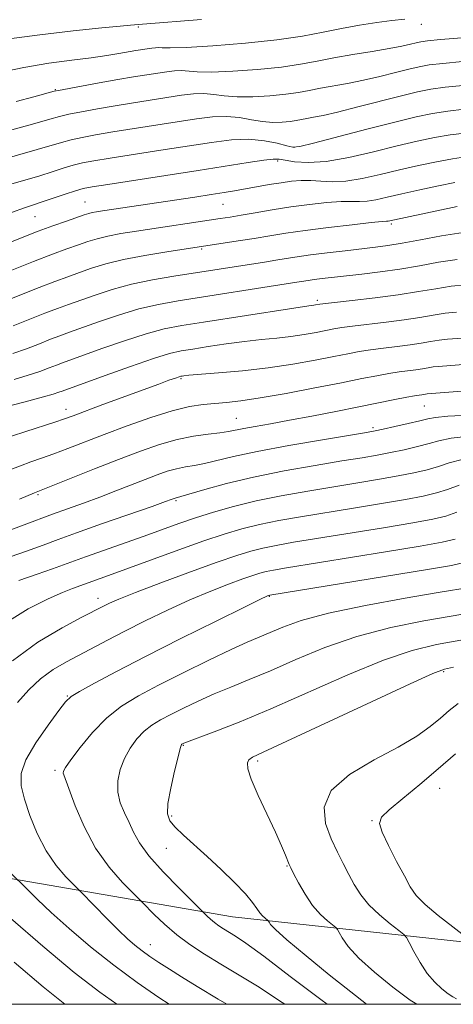
# Model space of a CAD drawing. Extents: x 2057300 to 2060200, y 327300 to 330200.
# Drawn here: x 2059203 to 2059291, y 327500 to 327699 of the extents above; entities that cross this region are included whole.
import ezdxf

# ---------------------------------------------------------------- set-up
doc = ezdxf.new("R2010")
doc.units = 0
doc.header["$MEASUREMENT"] = 0
for name, color, linetype, lineweight in [('32000', 7, 'Continuous', 0), ('DTM HARD BREAKLINE', 7, 'Continuous', 0), ('DTM SPOT ELEVATION', 2, 'Continuous', 13), ('INDEX CONTOUR', 41, 'Continuous', 13), ('INTERMEDIATE CONTOUR', 44, 'Continuous', 0)]:
    doc.layers.add(name, color=color, linetype=linetype, lineweight=lineweight)

msp = doc.modelspace()

# ---------------------------------------------------------------- linework, layer by layer
at = {"layer": '32000', "flags": 128}
msp.add_lwpolyline([(2057500, 327500), (2060000, 327500), (2060000, 330000), (2057500, 330000), (2057500, 327500)], dxfattribs=at)
at = {"layer": 'DTM HARD BREAKLINE'}
msp.add_polyline3d([(2058943.147, 327500, 1106.876), (2058949.57, 327503, 1109.74), (2058991.53, 327513.74, 1124.11), (2059035.2, 327520.4, 1137.55), (2059089.92, 327525.23, 1152.61), (2059143.48, 327530.65, 1165.93), (2059183.02, 327528.62, 1174.83), (2059246.34, 327517.68, 1184.96), (2059320.74, 327509.57, 1195.66), (2059374.8, 327503.94, 1202.52)], dxfattribs=at)
at = {"layer": 'DTM SPOT ELEVATION'}
for p in [(2059227.25, 327697.54, 1134.2), (2059284.51, 327698.09, 1136.6), (2059210.45, 327684.86, 1137.9), (2059258.79, 327673.22, 1143.9), (2059255.46, 327670.41, 1146.3), (2059216.5, 327662.16, 1147.1), (2059244.42, 327661.65, 1148.9), (2059206.37, 327659.22, 1146.9), (2059278.44, 327657.69, 1152.3), (2059240.1, 327652.64, 1152.2), (2059263.45, 327642.25, 1157.7), (2059235.89, 327626.43, 1162.2), (2059212.66, 327620.28, 1161.4), (2059285.13, 327620.93, 1166.9), (2059247.09, 327618.41, 1165.1), (2059274.77, 327616.53, 1167.7), (2059206.99, 327603.01, 1166.2), (2059234.86, 327601.76, 1170.2), (2059219.1, 327582.08, 1175.4), (2059253.8, 327582.45, 1180.1), (2059289.07, 327567.26, 1188.2), (2059212.87, 327562.32, 1179.9), (2059236.4, 327552.36, 1186.1), (2059251.44, 327549.2, 1188.3), (2059210.41, 327547.31, 1181.7), (2059288.26, 327543.65, 1192.8), (2059234.04, 327538.08, 1186.3), (2059274.56, 327537.13, 1191.9), (2059232.94, 327531.49, 1185.1), (2059257.35, 327527.94, 1187.9), (2059229.69, 327512.05, 1180.7)]:
    msp.add_point(p, dxfattribs=at)
at = {"layer": 'INDEX CONTOUR'}
for points in [[(2059292.857, 327690.525, 1140), (2059288.9, 327690.169, 1140), (2059286.13, 327689.845, 1140), (2059284.082, 327689.486, 1140), (2059281.998, 327688.991, 1140), (2059279.295, 327688.302, 1140), (2059276.119, 327687.51, 1140), (2059272.795, 327686.75, 1140), (2059269.605, 327686.121, 1140), (2059264.092, 327685.15, 1140), (2059261.856, 327684.719, 1140), (2059259.65, 327684.311, 1140), (2059257.077, 327683.936, 1140), (2059253.888, 327683.615, 1140), (2059250.44, 327683.411, 1140), (2059247.239, 327683.4, 1140), (2059244.656, 327683.613, 1140), (2059242.523, 327683.906, 1140), (2059240.537, 327684.087, 1140), (2059238.423, 327684.013, 1140), (2059236.025, 327683.719, 1140), (2059226.306, 327682.201, 1140), (2059222.587, 327681.598, 1140), (2059218.99, 327680.979, 1140), (2059215.773, 327680.386, 1140), (2059213.206, 327679.871, 1140), (2059211.343, 327679.437, 1140), (2059209.385, 327678.903, 1140), (2059206.317, 327678.04, 1140), (2059195.984, 327675.184, 1140)], [(2059291.277, 327666.067, 1150), (2059287.992, 327665.419, 1150), (2059284.2, 327664.62, 1150), (2059280.569, 327663.814, 1150), (2059277.624, 327663.128, 1150), (2059275.336, 327662.618, 1150), (2059273.533, 327662.324, 1150), (2059272.007, 327662.251, 1150), (2059270.389, 327662.277, 1150), (2059268.273, 327662.246, 1150), (2059265.371, 327662.034, 1150), (2059261.878, 327661.653, 1150), (2059258.107, 327661.145, 1150), (2059254.364, 327660.561, 1150), (2059250.919, 327659.975, 1150), (2059248.038, 327659.47, 1150), (2059245.836, 327659.097, 1150), (2059243.842, 327658.783, 1150), (2059226.887, 327656.285, 1150), (2059223.733, 327655.775, 1150), (2059221.089, 327655.268, 1150), (2059218.958, 327654.738, 1150), (2059217.081, 327654.153, 1150), (2059215.137, 327653.477, 1150), (2059212.818, 327652.657, 1150), (2059209.869, 327651.583, 1150), (2059206.051, 327650.122, 1150), (2059201.331, 327648.242, 1150)], [(2059291.618, 327639.916, 1160), (2059289.32, 327639.676, 1160), (2059286.924, 327639.306, 1160), (2059284.217, 327638.841, 1160), (2059281.05, 327638.34, 1160), (2059277.394, 327637.858, 1160), (2059270.584, 327637.053, 1160), (2059268.409, 327636.759, 1160), (2059266.815, 327636.49, 1160), (2059263.242, 327635.797, 1160), (2059260.833, 327635.373, 1160), (2059258.146, 327634.977, 1160), (2059255.278, 327634.647, 1160), (2059252.181, 327634.331, 1160), (2059248.773, 327633.949, 1160), (2059245.06, 327633.453, 1160), (2059241.411, 327632.914, 1160), (2059238.282, 327632.431, 1160), (2059235.9, 327632.038, 1160), (2059233.566, 327631.5, 1160), (2059230.351, 327630.52, 1160), (2059225.702, 327628.929, 1160), (2059220.553, 327627.099, 1160), (2059211.848, 327623.945, 1160), (2059211.189, 327623.694, 1160), (2059210.049, 327623.314, 1160), (2059208.078, 327622.741, 1160), (2059205.13, 327621.952, 1160), (2059199.131, 327620.406, 1160)], [(2059294.88, 327614.878, 1170), (2059290.549, 327614.399, 1170), (2059288.039, 327613.885, 1170), (2059286.109, 327613.322, 1170), (2059283.776, 327612.706, 1170), (2059281.076, 327612.082, 1170), (2059278.309, 327611.505, 1170), (2059275.617, 327611.001, 1170), (2059272.539, 327610.476, 1170), (2059268.462, 327609.808, 1170), (2059263.011, 327608.904, 1170), (2059256.77, 327607.795, 1170), (2059250.558, 327606.546, 1170), (2059245.096, 327605.238, 1170), (2059240.7, 327604.033, 1170), (2059235.854, 327602.608, 1170), (2059234.703, 327602.303, 1170), (2059233.914, 327602.01, 1170), (2059232.744, 327601.59, 1170), (2059230.036, 327600.639, 1170), (2059219.834, 327597.075, 1170), (2059214.73, 327595.269, 1170), (2059211.028, 327593.925, 1170), (2059207.988, 327592.808, 1170), (2059204.445, 327591.543, 1170), (2059194.29, 327588.036, 1170)], [(2059293.192, 327589.281, 1180), (2059290.656, 327588.695, 1180), (2059285.782, 327587.866, 1180), (2059253.872, 327582.69, 1180), (2059253.542, 327582.619, 1180), (2059253.246, 327582.49, 1180), (2059251.959, 327581.87, 1180), (2059248.732, 327580.286, 1180), (2059243.019, 327577.461, 1180), (2059235.872, 327573.899, 1180), (2059228.743, 327570.301, 1180), (2059222.841, 327567.259, 1180), (2059218.391, 327564.897, 1180), (2059215.378, 327563.238, 1180), (2059213.649, 327562.176, 1180), (2059212.514, 327561.122, 1180), (2059211.149, 327559.364, 1180), (2059208.99, 327556.439, 1180), (2059206.534, 327552.867, 1180), (2059204.536, 327549.417, 1180), (2059203.582, 327546.634, 1180), (2059203.571, 327544.177, 1180), (2059204.232, 327541.481, 1180), (2059205.332, 327538.156, 1180), (2059206.798, 327534.503, 1180), (2059208.595, 327530.997, 1180), (2059210.633, 327528.042, 1180), (2059212.603, 327525.761, 1180), (2059214.139, 327524.208, 1180), (2059215.726, 327522.635, 1180), (2059220.993, 327517.263, 1180), (2059223.26, 327515.001, 1180), (2059225.08, 327513.259, 1180), (2059226.582, 327511.937, 1180), (2059228.018, 327510.804, 1180), (2059229.611, 327509.661, 1180), (2059231.437, 327508.434, 1180), (2059233.538, 327507.078, 1180), (2059236.012, 327505.524, 1180), (2059239.173, 327503.583, 1180), (2059243.393, 327501.046, 1180), (2059245.155, 327500, 1180)], [(2059291.997, 327560.789, 1190), (2059290.163, 327559.357, 1190), (2059288.373, 327557.817, 1190), (2059286.313, 327556.132, 1190), (2059283.607, 327554.219, 1190), (2059279.859, 327551.988, 1190), (2059274.969, 327549.376, 1190), (2059269.999, 327546.431, 1190), (2059266.305, 327543.228, 1190), (2059264.867, 327539.867, 1190), (2059265.164, 327536.538, 1190), (2059266.301, 327533.457, 1190), (2059267.531, 327530.779, 1190), (2059268.71, 327528.427, 1190), (2059269.842, 327526.267, 1190), (2059270.964, 327524.182, 1190), (2059272.251, 327522.129, 1190), (2059273.909, 327520.082, 1190), (2059276.028, 327518.058, 1190), (2059278.223, 327516.251, 1190), (2059279.994, 327514.902, 1190), (2059280.999, 327514.117, 1190), (2059281.542, 327513.486, 1190), (2059282.089, 327512.468, 1190), (2059283.005, 327510.691, 1190), (2059284.257, 327508.461, 1190), (2059285.709, 327506.254, 1190), (2059287.229, 327504.457, 1190), (2059288.685, 327503.105, 1190), (2059289.948, 327502.146, 1190), (2059290.919, 327501.515, 1190), (2059291.636, 327501.097, 1190)]]:
    msp.add_polyline3d(points, dxfattribs=at)
at = {"layer": 'INTERMEDIATE CONTOUR'}
for points in [[(2059240.06, 327699.02, 1134), (2059228.087, 327698.113, 1134), (2059225.709, 327697.906, 1134), (2059223.603, 327697.705, 1134), (2059219.858, 327697.325, 1134), (2059214.08, 327696.712, 1134), (2059207.357, 327695.949, 1134), (2059201.149, 327695.153, 1134), (2059196.592, 327694.421, 1134), (2059193.529, 327693.766, 1134), (2059191.483, 327693.186, 1134), (2059189.939, 327692.638, 1134), (2059188.233, 327691.938, 1134), (2059185.664, 327690.866, 1134), (2059181.779, 327689.295, 1134), (2059177.114, 327687.472, 1134), (2059172.454, 327685.738, 1134), (2059168.388, 327684.335, 1134), (2059167.179, 327683.932, 1134)], [(2059281.168, 327699.076, 1136), (2059278.582, 327698.817, 1136), (2059275.497, 327698.413, 1136), (2059272.005, 327697.868, 1136), (2059268.352, 327697.207, 1136), (2059264.651, 327696.46, 1136), (2059260.489, 327695.68, 1136), (2059255.32, 327694.927, 1136), (2059248.918, 327694.26, 1136), (2059242.328, 327693.733, 1136), (2059236.918, 327693.402, 1136), (2059233.678, 327693.292, 1136), (2059232.118, 327693.318, 1136), (2059231.374, 327693.365, 1136), (2059230.718, 327693.342, 1136), (2059229.974, 327693.251, 1136), (2059226.79, 327692.749, 1136), (2059223.325, 327692.157, 1136), (2059220.891, 327691.762, 1136), (2059217.756, 327691.316, 1136), (2059213.805, 327690.819, 1136), (2059209.181, 327690.192, 1136), (2059204.092, 327689.344, 1136), (2059198.822, 327688.238, 1136)], [(2059292.706, 327695.338, 1138), (2059288.425, 327694.989, 1138), (2059285.801, 327694.743, 1138), (2059284.412, 327694.553, 1138), (2059283.476, 327694.343, 1138), (2059282.301, 327694.05, 1138), (2059280.561, 327693.659, 1138), (2059278.019, 327693.168, 1138), (2059274.572, 327692.582, 1138), (2059270.648, 327691.935, 1138), (2059266.811, 327691.268, 1138), (2059263.428, 327690.616, 1138), (2059260.091, 327689.999, 1138), (2059256.198, 327689.432, 1138), (2059251.403, 327688.937, 1138), (2059246.384, 327688.572, 1138), (2059242.078, 327688.401, 1138), (2059239.167, 327688.452, 1138), (2059235.955, 327688.726, 1138), (2059234.57, 327688.678, 1138), (2059232.999, 327688.485, 1138), (2059226.303, 327687.43, 1138), (2059223.09, 327686.891, 1138), (2059219.349, 327686.231, 1138), (2059211.111, 327684.714, 1138), (2059210.27, 327684.534, 1138), (2059206.095, 327683.416, 1138), (2059202.563, 327682.487, 1138)], [(2059293.006, 327685.712, 1142), (2059289.376, 327685.348, 1142), (2059286.458, 327684.949, 1142), (2059283.753, 327684.419, 1142), (2059280.52, 327683.639, 1142), (2059271.678, 327681.362, 1142), (2059267.57, 327680.331, 1142), (2059264.639, 327679.659, 1142), (2059262.705, 327679.272, 1142), (2059261.373, 327679.032, 1142), (2059259.209, 327678.623, 1142), (2059257.955, 327678.441, 1142), (2059256.374, 327678.292, 1142), (2059254.496, 327678.25, 1142), (2059252.4, 327678.399, 1142), (2059250.145, 327678.774, 1142), (2059247.726, 327679.199, 1142), (2059245.119, 327679.447, 1142), (2059242.276, 327679.349, 1142), (2059239.051, 327678.953, 1142), (2059222.084, 327676.305, 1142), (2059218.631, 327675.725, 1142), (2059215.881, 327675.21, 1142), (2059213.654, 327674.718, 1142), (2059211.713, 327674.199, 1142), (2059206.816, 327672.751, 1142), (2059198.742, 327670.457, 1142)], [(2059293.158, 327680.899, 1144), (2059289.851, 327680.528, 1144), (2059286.79, 327680.053, 1144), (2059283.452, 327679.36, 1144), (2059279.14, 327678.313, 1144), (2059273.501, 327676.863, 1144), (2059262.733, 327674.049, 1144), (2059259.948, 327673.373, 1144), (2059258.509, 327673.236, 1144), (2059257.288, 327673.502, 1144), (2059255.379, 327674.015, 1144), (2059252.758, 327674.542, 1144), (2059249.623, 327674.831, 1144), (2059246.106, 327674.691, 1144), (2059242.074, 327674.188, 1144), (2059231.846, 327672.593, 1144), (2059221.582, 327671.012, 1144), (2059218.27, 327670.472, 1144), (2059215.988, 327670.033, 1144), (2059214.101, 327669.562, 1144), (2059212.082, 327668.96, 1144), (2059209.82, 327668.242, 1144), (2059207.314, 327667.462, 1144), (2059201.499, 327665.731, 1144)], [(2059293.309, 327676.085, 1146), (2059290.326, 327675.708, 1146), (2059287.191, 327675.175, 1146), (2059283.702, 327674.447, 1146), (2059279.616, 327673.479, 1146), (2059274.836, 327672.292, 1146), (2059269.842, 327671.139, 1146), (2059265.26, 327670.335, 1146), (2059261.597, 327670.101, 1146), (2059258.874, 327670.269, 1146), (2059256.995, 327670.578, 1146), (2059255.758, 327670.797, 1146), (2059254.551, 327670.837, 1146), (2059252.658, 327670.637, 1146), (2059249.501, 327670.159, 1146), (2059239.385, 327668.53, 1146), (2059232.808, 327667.507, 1146), (2059221.079, 327665.718, 1146), (2059217.91, 327665.219, 1146), (2059216.096, 327664.857, 1146), (2059214.55, 327664.41, 1146), (2059212.452, 327663.721, 1146), (2059207.811, 327662.172, 1146), (2059206.066, 327661.61, 1146), (2059204.257, 327661.005, 1146), (2059201.632, 327660.057, 1146)], [(2059293.46, 327671.272, 1148), (2059290.802, 327670.887, 1148), (2059287.591, 327670.297, 1148), (2059283.951, 327669.533, 1148), (2059280.092, 327668.647, 1148), (2059276.225, 327667.711, 1148), (2059272.55, 327666.886, 1148), (2059269.266, 327666.353, 1148), (2059266.513, 327666.229, 1148), (2059264.194, 327666.357, 1148), (2059262.152, 327666.512, 1148), (2059260.233, 327666.515, 1148), (2059258.28, 327666.352, 1148), (2059256.136, 327666.055, 1148), (2059253.717, 327665.659, 1148), (2059246.742, 327664.431, 1148), (2059244.618, 327664.075, 1148), (2059242.03, 327663.663, 1148), (2059238.688, 327663.148, 1148), (2059220.007, 327660.378, 1148), (2059218.78, 327660.183, 1148), (2059217.924, 327660.021, 1148), (2059217.22, 327659.842, 1148), (2059216.338, 327659.557, 1148), (2059212.732, 327658.301, 1148), (2059209.988, 327657.327, 1148), (2059207.027, 327656.237, 1148), (2059204.109, 327655.11, 1148), (2059198.139, 327652.722, 1148)], [(2059291.752, 327661.246, 1152), (2059278.121, 327658.35, 1152), (2059277.8, 327658.294, 1152), (2059277.499, 327658.274, 1152), (2059276.584, 327658.198, 1152), (2059274.393, 327657.98, 1152), (2059270.546, 327657.561, 1152), (2059265.762, 327657.006, 1152), (2059261.039, 327656.41, 1152), (2059257.132, 327655.848, 1152), (2059253.839, 327655.318, 1152), (2059250.719, 327654.797, 1152), (2059247.476, 327654.276, 1152), (2059233.018, 327652.083, 1152), (2059228.592, 327651.352, 1152), (2059224.255, 327650.514, 1152), (2059220.696, 327649.635, 1152), (2059217.824, 327648.749, 1152), (2059215.352, 327647.888, 1152), (2059212.982, 327647.047, 1152), (2059210.383, 327646.1, 1152), (2059207.211, 327644.887, 1152), (2059203.304, 327643.332, 1152), (2059199.22, 327641.691, 1152)], [(2059292.964, 327655.977, 1154), (2059288.601, 327655.298, 1154), (2059284.362, 327654.515, 1154), (2059280.668, 327653.814, 1154), (2059277.77, 327653.331, 1154), (2059275.244, 327652.995, 1154), (2059269.115, 327652.31, 1154), (2059265.468, 327651.887, 1154), (2059262.099, 327651.466, 1154), (2059259.408, 327651.083, 1154), (2059257.184, 327650.728, 1154), (2059255.066, 327650.376, 1154), (2059252.762, 327650.007, 1154), (2059234.426, 327647.177, 1154), (2059230.147, 327646.436, 1154), (2059225.905, 327645.534, 1154), (2059221.985, 327644.464, 1154), (2059218.511, 327643.338, 1154), (2059213.147, 327641.437, 1154), (2059210.896, 327640.617, 1154), (2059208.37, 327639.651, 1154), (2059201.928, 327637.097, 1154)], [(2059291.75, 327650.543, 1156), (2059288.018, 327649.965, 1156), (2059284.119, 327649.27, 1156), (2059280.139, 327648.587, 1156), (2059276.185, 327648.02, 1156), (2059272.457, 327647.569, 1156), (2059264.435, 327646.684, 1156), (2059262.829, 327646.483, 1156), (2059261.593, 327646.31, 1156), (2059258.455, 327645.801, 1156), (2059235.31, 327642.192, 1156), (2059231.336, 327641.465, 1156), (2059227.387, 327640.53, 1156), (2059223.224, 327639.286, 1156), (2059219.191, 327637.925, 1156), (2059213.312, 327635.826, 1156), (2059211.41, 327635.134, 1156), (2059209.529, 327634.416, 1156), (2059207.247, 327633.513, 1156), (2059204.635, 327632.503, 1156), (2059201.888, 327631.521, 1156)], [(2059293.435, 327645.415, 1158), (2059290.535, 327645.11, 1158), (2059287.444, 327644.633, 1158), (2059283.953, 327644.032, 1158), (2059279.868, 327643.387, 1158), (2059275.171, 327642.769, 1158), (2059270.561, 327642.235, 1158), (2059263.983, 327641.509, 1158), (2059263.109, 327641.353, 1158), (2059262.758, 327641.301, 1158), (2059262.246, 327641.237, 1158), (2059260.878, 327641.044, 1158), (2059257.816, 327640.584, 1158), (2059240.456, 327637.886, 1158), (2059236.04, 327637.183, 1158), (2059232.505, 327636.492, 1158), (2059228.87, 327635.525, 1158), (2059224.463, 327634.108, 1158), (2059219.872, 327632.512, 1158), (2059211.924, 327629.651, 1158), (2059210.689, 327629.18, 1158), (2059209.219, 327628.604, 1158), (2059207.342, 327627.909, 1158), (2059204.983, 327627.131, 1158), (2059202.141, 327626.302, 1158)], [(2059295.826, 327634.832, 1162), (2059289.801, 327634.418, 1162), (2059288.106, 327634.242, 1162), (2059286.404, 327633.98, 1162), (2059284.482, 327633.649, 1162), (2059282.233, 327633.294, 1162), (2059279.616, 327632.947, 1162), (2059276.858, 327632.608, 1162), (2059274.256, 327632.266, 1162), (2059271.971, 327631.904, 1162), (2059269.648, 327631.471, 1162), (2059266.799, 327630.907, 1162), (2059263.061, 327630.185, 1162), (2059258.557, 327629.393, 1162), (2059253.534, 327628.652, 1162), (2059248.31, 327628.058, 1162), (2059243.484, 327627.617, 1162), (2059237.514, 327627.128, 1162), (2059236.491, 327627.027, 1162), (2059236.107, 327626.976, 1162), (2059235.868, 327626.931, 1162), (2059235.495, 327626.824, 1162), (2059234.765, 327626.577, 1162), (2059233.462, 327626.112, 1162), (2059231.389, 327625.36, 1162), (2059220.089, 327621.198, 1162), (2059214.05, 327618.947, 1162), (2059212.306, 327618.314, 1162), (2059210.362, 327617.662, 1162), (2059204.482, 327615.781, 1162), (2059201.637, 327614.848, 1162)], [(2059293.885, 327629.345, 1164), (2059287.984, 327628.92, 1164), (2059286.892, 327628.809, 1164), (2059285.884, 327628.653, 1164), (2059284.746, 327628.457, 1164), (2059283.415, 327628.247, 1164), (2059280.008, 327627.794, 1164), (2059277.928, 327627.48, 1164), (2059275.533, 327627.05, 1164), (2059272.48, 327626.452, 1164), (2059268.357, 327625.632, 1164), (2059262.991, 327624.581, 1164), (2059257.17, 327623.48, 1164), (2059251.918, 327622.552, 1164), (2059248.002, 327621.964, 1164), (2059245.132, 327621.638, 1164), (2059242.757, 327621.44, 1164), (2059240.365, 327621.224, 1164), (2059237.593, 327620.798, 1164), (2059234.116, 327619.963, 1164), (2059229.763, 327618.598, 1164), (2059224.978, 327616.906, 1164), (2059220.354, 327615.173, 1164), (2059213.012, 327612.33, 1164), (2059210.167, 327611.254, 1164), (2059207.706, 327610.379, 1164), (2059205.494, 327609.617, 1164), (2059203.396, 327608.862, 1164), (2059201.298, 327608.027, 1164)], [(2059307.548, 327625.04, 1166), (2059285.677, 327623.375, 1166), (2059284.598, 327623.202, 1166), (2059284.06, 327623.125, 1166), (2059283.157, 327622.981, 1166), (2059281.6, 327622.694, 1166), (2059279.167, 327622.209, 1166), (2059271.844, 327620.731, 1166), (2059267.201, 327619.814, 1166), (2059262.37, 327618.881, 1166), (2059257.837, 327618.031, 1166), (2059253.999, 327617.342, 1166), (2059250.922, 327616.801, 1166), (2059248.597, 327616.373, 1166), (2059245.482, 327615.737, 1166), (2059243.77, 327615.475, 1166), (2059241.401, 327615.199, 1166), (2059238.455, 327614.8, 1166), (2059235.133, 327614.153, 1166), (2059231.573, 327613.158, 1166), (2059227.675, 327611.813, 1166), (2059223.281, 327610.141, 1166), (2059218.395, 327608.214, 1166), (2059206.261, 327603.364, 1166), (2059203.217, 327602.068, 1166)], [(2059294.091, 327619.078, 1168), (2059289.909, 327618.839, 1168), (2059287.398, 327618.619, 1168), (2059285.846, 327618.349, 1168), (2059284.244, 327617.951, 1168), (2059281.872, 327617.382, 1168), (2059279.156, 327616.758, 1168), (2059276.807, 327616.231, 1168), (2059275.205, 327615.891, 1168), (2059273.399, 327615.567, 1168), (2059264.514, 327614.098, 1168), (2059257.729, 327612.934, 1168), (2059251.325, 327611.746, 1168), (2059246.527, 327610.718, 1168), (2059240.679, 327609.295, 1168), (2059238.627, 327608.903, 1168), (2059236.786, 327608.603, 1168), (2059235.003, 327608.252, 1168), (2059233.132, 327607.728, 1168), (2059231.054, 327607.01, 1168), (2059228.652, 327606.093, 1168), (2059222.747, 327603.771, 1168), (2059219.466, 327602.516, 1168), (2059216.141, 327601.295, 1168), (2059212.907, 327600.132, 1168), (2059209.902, 327599.039, 1168), (2059204.159, 327596.877, 1168), (2059200.385, 327595.509, 1168)], [(2059292.799, 327610.141, 1172), (2059290.121, 327609.416, 1172), (2059287.975, 327608.693, 1172), (2059285.678, 327608.03, 1172), (2059282.997, 327607.406, 1172), (2059279.81, 327606.778, 1172), (2059276.028, 327606.11, 1172), (2059271.679, 327605.386, 1172), (2059266.82, 327604.594, 1172), (2059261.557, 327603.724, 1172), (2059256.194, 327602.774, 1172), (2059251.085, 327601.739, 1172), (2059246.506, 327600.626, 1172), (2059242.442, 327599.466, 1172), (2059238.799, 327598.303, 1172), (2059235.447, 327597.153, 1172), (2059228.424, 327594.642, 1172), (2059216.558, 327590.457, 1172), (2059212.111, 327588.837, 1172), (2059209.873, 327588.038, 1172), (2059206.791, 327586.965, 1172), (2059203.117, 327585.646, 1172)], [(2059292.202, 327604.946, 1174), (2059289.84, 327604.064, 1174), (2059287.581, 327603.354, 1174), (2059284.917, 327602.73, 1174), (2059281.312, 327602.052, 1174), (2059276.44, 327601.22, 1174), (2059270.819, 327600.295, 1174), (2059260.107, 327598.546, 1174), (2059255.661, 327597.765, 1174), (2059251.755, 327596.976, 1174), (2059248.233, 327596.11, 1174), (2059244.649, 327595.043, 1174), (2059240.489, 327593.641, 1174), (2059235.46, 327591.845, 1174), (2059225.46, 327588.188, 1174), (2059221.971, 327586.924, 1174), (2059213.96, 327584.055, 1174), (2059211.944, 327583.256, 1174), (2059209.011, 327581.951, 1174), (2059205.003, 327579.93, 1174), (2059200.114, 327576.892, 1174)], [(2059291.706, 327599.435, 1176), (2059289.484, 327598.678, 1176), (2059286.838, 327598.054, 1176), (2059282.815, 327597.325, 1176), (2059276.852, 327596.329, 1176), (2059258.657, 327593.369, 1176), (2059255.128, 327592.756, 1176), (2059252.425, 327592.214, 1176), (2059249.998, 327591.609, 1176), (2059247.166, 327590.735, 1176), (2059243.22, 327589.366, 1176), (2059237.787, 327587.394, 1176), (2059231.841, 327585.187, 1176), (2059226.691, 327583.228, 1176), (2059223.323, 327581.887, 1176), (2059221.422, 327581.063, 1176), (2059220.347, 327580.537, 1176), (2059215.713, 327578.151, 1176), (2059211.823, 327576.104, 1176), (2059206.943, 327573.2, 1176), (2059201.789, 327569.446, 1176)], [(2059291.387, 327594.002, 1178), (2059288.758, 327593.378, 1178), (2059284.316, 327592.598, 1178), (2059277.264, 327591.439, 1178), (2059257.209, 327588.191, 1178), (2059254.596, 327587.747, 1178), (2059253.095, 327587.451, 1178), (2059251.852, 327587.141, 1178), (2059250.401, 327586.693, 1178), (2059248.381, 327585.992, 1178), (2059245.517, 327584.942, 1178), (2059241.9, 327583.528, 1178), (2059237.712, 327581.757, 1178), (2059233.17, 327579.673, 1178), (2059228.633, 327577.474, 1178), (2059224.502, 327575.397, 1178), (2059221.054, 327573.619, 1178), (2059212.702, 327569.219, 1178), (2059210.024, 327567.644, 1178), (2059207.472, 327565.792, 1178), (2059205.101, 327563.565, 1178), (2059202.85, 327561.008, 1178)], [(2059294.588, 327584.318, 1182), (2059287.948, 327583.214, 1182), (2059281.233, 327582.075, 1182), (2059273.197, 327580.616, 1182), (2059265.714, 327579.052, 1182), (2059260.236, 327577.57, 1182), (2059256.519, 327576.247, 1182), (2059249.299, 327573.181, 1182), (2059246.031, 327571.697, 1182), (2059241.507, 327569.528, 1182), (2059236.334, 327566.976, 1182), (2059231.369, 327564.478, 1182), (2059227.269, 327562.323, 1182), (2059223.89, 327560.253, 1182), (2059220.885, 327557.865, 1182), (2059218.018, 327554.926, 1182), (2059215.486, 327551.889, 1182), (2059213.587, 327549.379, 1182), (2059212.525, 327547.851, 1182), (2059212.114, 327547.095, 1182), (2059212.064, 327546.733, 1182), (2059212.166, 327546.361, 1182), (2059214.498, 327540.136, 1182), (2059216.301, 327535.905, 1182), (2059218.62, 327531.548, 1182), (2059221.354, 327527.709, 1182), (2059224.051, 327524.641, 1182), (2059226.177, 327522.501, 1182), (2059228.119, 327520.586, 1182), (2059230.501, 327518.167, 1182), (2059232.582, 327516.184, 1182), (2059235.037, 327514.071, 1182), (2059237.718, 327512.082, 1182), (2059240.667, 327510.15, 1182), (2059243.974, 327508.13, 1182), (2059247.688, 327505.901, 1182), (2059251.697, 327503.434, 1182), (2059255.845, 327500.723, 1182), (2059256.873, 327500, 1182)], [(2059295.661, 327579.345, 1184), (2059285.011, 327577.488, 1184), (2059278.318, 327576.127, 1184), (2059271.469, 327574.339, 1184), (2059265, 327572.096, 1184), (2059259.129, 327569.676, 1184), (2059253.997, 327567.429, 1184), (2059249.677, 327565.617, 1184), (2059245.969, 327564.122, 1184), (2059242.607, 327562.732, 1184), (2059239.393, 327561.292, 1184), (2059236.413, 327559.864, 1184), (2059233.823, 327558.565, 1184), (2059231.723, 327557.463, 1184), (2059229.992, 327556.403, 1184), (2059228.453, 327555.179, 1184), (2059226.975, 327553.632, 1184), (2059225.606, 327551.785, 1184), (2059224.439, 327549.705, 1184), (2059223.569, 327547.466, 1184), (2059223.088, 327545.162, 1184), (2059223.091, 327542.89, 1184), (2059223.614, 327540.728, 1184), (2059224.468, 327538.677, 1184), (2059225.404, 327536.718, 1184), (2059226.292, 327534.789, 1184), (2059227.47, 327532.648, 1184), (2059229.394, 327530.009, 1184), (2059232.297, 327526.757, 1184), (2059235.528, 327523.444, 1184), (2059241.203, 327517.838, 1184), (2059241.878, 327517.195, 1184), (2059242.674, 327516.51, 1184), (2059243.543, 327515.864, 1184), (2059244.5, 327515.238, 1184), (2059246.896, 327513.768, 1184), (2059249.026, 327512.325, 1184), (2059252.625, 327509.703, 1184), (2059258.015, 327505.631, 1184), (2059264.165, 327500.969, 1184), (2059265.471, 327500, 1184)], [(2059292.544, 327573.602, 1186), (2059287.573, 327572.696, 1186), (2059282.646, 327571.506, 1186), (2059276.866, 327569.567, 1186), (2059269.657, 327566.605, 1186), (2059254.098, 327559.725, 1186), (2059247.648, 327557.027, 1186), (2059242.64, 327555.063, 1186), (2059236.493, 327552.751, 1186), (2059236.095, 327552.553, 1186), (2059236.022, 327552.493, 1186), (2059235.931, 327552.339, 1186), (2059235.727, 327551.68, 1186), (2059235.293, 327550.031, 1186), (2059234.581, 327547.138, 1186), (2059233.809, 327543.68, 1186), (2059233.262, 327540.569, 1186), (2059233.182, 327538.467, 1186), (2059233.655, 327537.063, 1186), (2059234.724, 327535.793, 1186), (2059236.405, 327534.197, 1186), (2059241.191, 327529.856, 1186), (2059244.007, 327527.226, 1186), (2059246.713, 327524.596, 1186), (2059248.929, 327522.294, 1186), (2059250.388, 327520.57, 1186), (2059251.268, 327519.351, 1186), (2059251.867, 327518.488, 1186), (2059252.418, 327517.85, 1186), (2059252.913, 327517.397, 1186), (2059253.492, 327516.945, 1186), (2059253.604, 327516.815, 1186), (2059253.717, 327516.604, 1186), (2059254.011, 327516.153, 1186), (2059255.005, 327515.103, 1186), (2059257.302, 327513.045, 1186), (2059261.215, 327509.785, 1186), (2059265.901, 327505.987, 1186), (2059270.226, 327502.524, 1186), (2059273.41, 327500, 1186)], [(2059291.006, 327568.123, 1188), (2059289.203, 327567.74, 1188), (2059286.858, 327566.864, 1188), (2059282.263, 327564.795, 1188), (2059274.429, 327561.155, 1188), (2059257.282, 327553.155, 1188), (2059252.529, 327550.958, 1188), (2059250.393, 327549.929, 1188), (2059249.652, 327549.412, 1188), (2059249.328, 327548.791, 1188), (2059249.401, 327547.622, 1188), (2059250.097, 327545.502, 1188), (2059251.521, 327542.229, 1188), (2059255.017, 327534.787, 1188), (2059256.244, 327532.043, 1188), (2059257.028, 327530.158, 1188), (2059257.777, 327528.249, 1188), (2059258.095, 327527.576, 1188), (2059258.669, 327526.457, 1188), (2059259.664, 327524.569, 1188), (2059260.999, 327522.242, 1188), (2059262.534, 327519.97, 1188), (2059264.119, 327518.157, 1188), (2059265.555, 327516.848, 1188), (2059267.245, 327515.531, 1188), (2059267.573, 327515.15, 1188), (2059267.903, 327514.536, 1188), (2059268.521, 327513.411, 1188), (2059269.738, 327511.696, 1188), (2059271.867, 327509.359, 1188), (2059275.054, 327506.464, 1188), (2059278.751, 327503.454, 1188), (2059282.252, 327500.867, 1188), (2059283.588, 327500, 1188)], [(2059291.428, 327550.635, 1192), (2059287.917, 327547.582, 1192), (2059284.223, 327544.457, 1192), (2059280.745, 327541.575, 1192), (2059278.023, 327539.293, 1192), (2059276.476, 327537.79, 1192), (2059276.056, 327536.526, 1192), (2059276.595, 327534.781, 1192), (2059277.882, 327532.077, 1192), (2059279.523, 327528.892, 1192), (2059281.083, 327525.948, 1192), (2059282.284, 327523.757, 1192), (2059283.505, 327522.011, 1192), (2059285.283, 327520.192, 1192), (2059287.937, 327517.957, 1192), (2059290.891, 327515.653, 1192), (2059293.349, 327513.799, 1192)], [(2059201.159, 327526.866, 1178), (2059204.95, 327523.041, 1178), (2059206.881, 327521.15, 1178), (2059209.643, 327518.56, 1178), (2059213.285, 327515.293, 1178), (2059217.59, 327511.622, 1178), (2059222.276, 327507.881, 1178), (2059227.027, 327504.389, 1178), (2059231.391, 327501.386, 1178), (2059233.496, 327500, 1178)], [(2059201.406, 327517.382, 1176), (2059207.933, 327511.747, 1176), (2059214.284, 327506.447, 1176), (2059219.445, 327502.428, 1176), (2059222.902, 327500, 1176)], [(2059202.132, 327508.49, 1174), (2059208.018, 327503.5, 1174), (2059212.406, 327500, 1174)]]:
    msp.add_polyline3d(points, dxfattribs=at)

doc.saveas('drawing.dxf')
